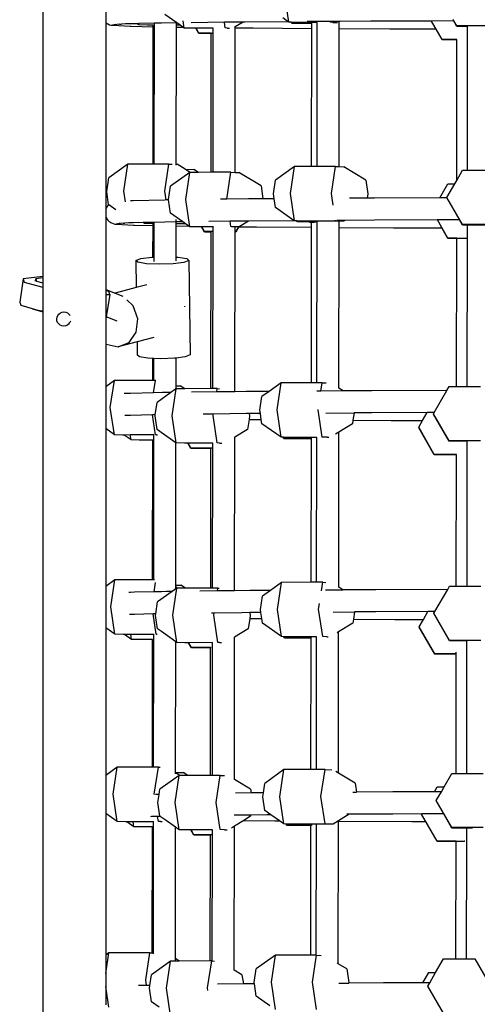
# Model space of a CAD drawing. Units: millimetres. Extents: x -12441 to 369243, y -3372 to 23887.
# Drawn here: x -6866 to -6575, y 7612 to 8237 of the extents above; entities that cross this region are included whole.
import ezdxf

# ---------------------------------------------------------------- set-up
doc = ezdxf.new("R2010")
doc.units = ezdxf.units.MM
doc.layers.add('Toestel 2D', color=7, linetype='Continuous', lineweight=20)
doc.layers.add('VP-EQ', color=7, linetype='Continuous', true_color=0x8a3492)

# ---------------------------------------------------------------- blocks, each defined once
blk = doc.blocks.new('3260')
at = {"layer": 'VP-EQ', "color": 7}
for p, q in [((11015.796, 243.898), (11015.796, 183.861)), ((11031.417, 199.996), (11031.159, 201.726)), ((11019.78, 200.889), (11019.78, 199.979)), ((11024.296, 199.955), (11023.543, 200.483)), ((11019.78, 199.979), (11019.785, 199.975)), ((11019.78, 199.979), (11019.78, 188.133)), ((11019.785, 199.975), (11019.82, 199.95)), ((11019.82, 199.95), (11019.882, 199.912)), ((11019.882, 199.912), (11019.916, 199.887)), ((11019.916, 199.887), (11020.022, 199.84)), ((11020.022, 199.84), (11020.134, 199.812)), ((11020.215, 199.827), (11020.33, 199.837)), ((11020.335, 199.838), (11020.33, 199.837)), ((11020.665, 199.868), (11020.335, 199.838)), ((11020.335, 199.838), (11020.442, 199.865)), ((11020.442, 199.865), (11020.45, 199.868)), ((11020.665, 199.868), (11020.689, 199.869)), ((11020.689, 199.869), (11020.779, 199.877)), ((11021.034, 199.887), (11020.779, 199.877)), ((11021.295, 199.894), (11021.034, 199.887)), ((11021.773, 199.905), (11021.295, 199.894)), ((11021.878, 199.907), (11021.773, 199.905)), ((11021.891, 199.822), (11021.773, 199.905)), ((11022.872, 199.929), (11021.878, 199.907)), ((11021.891, 199.822), (11021.878, 199.907)), ((11023.321, 199.94), (11022.872, 199.929)), ((11022.872, 199.821), (11022.872, 199.929)), ((11024.271, 199.954), (11023.321, 199.94)), ((11024.296, 199.955), (11024.271, 199.954)), ((11024.271, 199.81), (11024.271, 199.954)), ((11024.502, 199.811), (11024.296, 199.955)), ((11024.761, 199.629), (11024.693, 200.082)), ((11027.316, 199.992), (11025.207, 199.967)), ((11028.51, 200.006), (11027.316, 199.992)), ((11027.369, 199.635), (11027.316, 199.992)), ((11028.51, 200.006), (11028.01, 199.697)), ((11028.528, 200.017), (11028.51, 200.006)), ((11028.623, 200.007), (11028.51, 200.006)), ((11031.372, 200.028), (11028.623, 200.007)), ((11031.372, 200.028), (11031.026, 200.27)), ((11031.417, 199.996), (11031.372, 200.028)), ((11031.558, 199.992), (11031.417, 199.996)), ((11031.564, 199.991), (11031.558, 199.992)), ((11031.601, 199.927), (11031.564, 199.991)), ((11031.931, 199.98), (11031.564, 199.991)), ((11032.869, 199.927), (11031.601, 199.927)), ((11032.869, 199.982), (11031.931, 199.98)), ((11034.018, 200.046), (11032.57, 200.036)), ((11033.214, 199.984), (11032.869, 199.982)), ((11032.869, 199.927), (11032.869, 199.982)), ((11032.869, 199.906), (11032.869, 199.927)), ((11032.869, 199.606), (11032.869, 199.906)), ((11033.204, 190.844), (11033.214, 199.984)), ((11034.642, 200.049), (11034.018, 200.046)), ((11034.025, 200.002), (11034.018, 200.046)), ((11034.212, 199.989), (11034.025, 200.002)), ((11034.212, 199.989), (11034.312, 199.989)), ((11034.312, 199.989), (11034.402, 199.988)), ((11034.402, 199.988), (11034.478, 199.987)), ((11034.478, 199.987), (11034.502, 199.987)), ((11034.613, 200.032), (11034.564, 200.001)), ((11034.642, 200.049), (11034.613, 200.032)), ((11034.613, 199.596), (11034.613, 200.032)), ((11036.62, 200.06), (11034.642, 200.049)), ((11040.463, 200.075), (11036.62, 200.06)), ((11040.471, 200.075), (11040.463, 200.075)), ((11041.885, 200.081), (11040.471, 200.075)), ((11041.149, 198.901), (11040.471, 200.075)), ((11041.873, 200.12), (11041.846, 200.168)), ((11041.889, 200.091), (11041.873, 200.12)), ((11042.084, 199.735), (11041.885, 200.081)), ((11041.895, 200.081), (11041.885, 200.081)), ((11041.895, 200.081), (11041.889, 200.091)), ((11042.084, 199.762), (11041.895, 200.081)), ((11020.134, 199.812), (11020.249, 199.802)), ((11020.249, 199.802), (11021.326, 199.75)), ((11021.326, 199.75), (11021.395, 199.748)), ((11021.395, 199.748), (11022.8, 199.716)), ((11022.405, 199.806), (11021.891, 199.822)), ((11022.8, 199.807), (11022.405, 199.806)), ((11022.79, 190.999), (11022.8, 199.716)), ((11022.8, 199.807), (11022.8, 199.819)), ((11022.8, 199.716), (11022.8, 199.807)), ((11022.862, 190.999), (11022.872, 199.821)), ((11024.261, 190.987), (11024.271, 199.691)), ((11024.502, 199.811), (11024.271, 199.81)), ((11024.271, 199.691), (11024.271, 199.81)), ((11024.271, 199.691), (11024.681, 199.685)), ((11024.681, 199.685), (11024.502, 199.811)), ((11024.761, 199.629), (11024.681, 199.685)), ((11025.275, 199.613), (11024.761, 199.629)), ((11025.506, 199.614), (11025.275, 199.613)), ((11025.695, 199.287), (11025.506, 199.614)), ((11025.521, 199.614), (11025.506, 199.614)), ((11026.61, 199.616), (11025.521, 199.614)), ((11025.695, 199.314), (11025.521, 199.614)), ((11026.486, 199.311), (11025.695, 199.314)), ((11026.486, 199.287), (11025.695, 199.287)), ((11026.476, 190.478), (11026.486, 199.287)), ((11026.486, 199.311), (11026.499, 199.312)), ((11026.486, 199.287), (11026.486, 199.311)), ((11026.499, 199.312), (11026.53, 199.312)), ((11026.53, 199.312), (11026.58, 199.313)), ((11026.596, 199.314), (11026.58, 199.313)), ((11026.6, 190.478), (11026.61, 199.616)), ((11026.61, 199.616), (11026.61, 199.622)), ((11027.5, 199.627), (11027.369, 199.635)), ((11027.5, 199.627), (11027.609, 199.627)), ((11027.609, 199.627), (11027.643, 199.627)), ((11028, 190.472), (11028.01, 199.646)), ((11028.01, 199.697), (11028.01, 199.726)), ((11028.01, 199.646), (11028.01, 199.697)), ((11028.01, 199.646), (11029.137, 199.634)), ((11029.137, 199.634), (11032.869, 199.606)), ((11032.859, 190.844), (11032.869, 199.606)), ((11034.603, 190.84), (11034.613, 199.596)), ((11034.613, 199.596), (11037.832, 199.579)), ((11037.832, 199.579), (11040.751, 199.569)), ((11040.729, 199.609), (11040.724, 199.609)), ((11040.751, 199.569), (11040.729, 199.609)), ((11041.149, 198.874), (11040.751, 199.569)), ((11044.072, 199.762), (11042.084, 199.762)), ((11042.764, 199.736), (11042.084, 199.735)), ((11042.753, 190.607), (11042.763, 199.578)), ((11042.763, 199.578), (11042.764, 199.736)), ((11042.082, 198.901), (11041.149, 198.901)), ((11042.082, 198.874), (11041.149, 198.874)), ((11042.072, 189.969), (11042.082, 198.874)), ((11042.082, 198.874), (11042.082, 198.901)), ((11021.19, 190.996), (11019.973, 190.128)), ((11020.933, 189.282), (11021.19, 190.996)), ((11022.79, 190.999), (11021.19, 190.996)), ((11022.862, 190.999), (11022.79, 190.999)), ((11023.798, 191.001), (11022.862, 190.999)), ((11023.541, 189.288), (11023.798, 191.001)), ((11023.798, 191.001), (11024.009, 190.995)), ((11025.118, 190.475), (11023.9, 189.607)), ((11024.261, 190.987), (11024.312, 190.986)), ((11024.261, 190.938), (11024.261, 190.987)), ((11024.828, 190.673), (11024.312, 190.986)), ((11024.856, 190.673), (11024.828, 190.673)), ((11024.853, 190.657), (11024.828, 190.673)), ((11024.853, 190.657), (11024.856, 190.673)), ((11025.155, 190.475), (11024.853, 190.657)), ((11024.856, 190.673), (11025.37, 190.657)), ((11024.86, 188.761), (11025.118, 190.475)), ((11025.155, 190.475), (11025.118, 190.475)), ((11025.669, 190.476), (11025.155, 190.475)), ((11025.669, 190.476), (11025.37, 190.657)), ((11026.476, 190.478), (11025.669, 190.476)), ((11026.6, 190.478), (11026.476, 190.478)), ((11027.726, 190.48), (11026.6, 190.478)), ((11027.469, 188.773), (11027.726, 190.48)), ((11027.726, 190.48), (11028, 190.472)), ((11028, 190.472), (11028.24, 190.464)), ((11029.648, 189.611), (11028.24, 190.464)), ((11031.773, 190.841), (11030.556, 189.973)), ((11031.516, 189.127), (11031.773, 190.841)), ((11032.859, 190.844), (11031.773, 190.841)), ((11033.204, 190.844), (11032.859, 190.844)), ((11034.381, 190.847), (11033.204, 190.844)), ((11034.124, 189.133), (11034.381, 190.847)), ((11034.381, 190.847), (11034.603, 190.84)), ((11034.603, 190.84), (11034.896, 190.831)), ((11036.304, 189.978), (11034.896, 190.831)), ((11042.072, 189.969), (11042.441, 190.607)), ((11042.441, 190.607), (11042.753, 190.607)), ((11042.753, 190.607), (11044.153, 190.607)), ((11019.844, 189.271), (11019.973, 190.128)), ((11030.428, 189.117), (11030.556, 189.973)), ((11036.304, 189.978), (11036.432, 189.113)), ((11041.944, 189.746), (11042.072, 189.969)), ((11019.97, 188.424), (11019.844, 189.271)), ((11021.032, 188.612), (11020.933, 189.282)), ((11023.625, 188.723), (11023.541, 189.288)), ((11023.772, 188.75), (11023.9, 189.607)), ((11029.648, 189.611), (11029.769, 188.796)), ((11040.993, 188.858), (11041.505, 189.746)), ((11041.447, 188.885), (11041.944, 189.746)), ((11041.505, 189.746), (11041.944, 189.746)), ((11021.52, 188.676), (11021.362, 188.672)), ((11023.547, 188.722), (11021.52, 188.676)), ((11023.625, 188.723), (11023.547, 188.722)), ((11023.775, 188.725), (11023.625, 188.723)), ((11023.626, 188.715), (11023.625, 188.723)), ((11023.775, 188.725), (11023.772, 188.75)), ((11023.9, 187.885), (11023.775, 188.725)), ((11025.118, 187.031), (11024.86, 188.761)), ((11027.469, 188.773), (11027.064, 188.769)), ((11028.849, 188.789), (11027.469, 188.773)), ((11029.769, 188.796), (11028.849, 188.789)), ((11030.474, 188.802), (11029.769, 188.796)), ((11030.474, 188.802), (11030.428, 189.117)), ((11030.556, 188.252), (11030.474, 188.802)), ((11031.773, 187.398), (11031.516, 189.127)), ((11034.234, 188.396), (11034.124, 189.133)), ((11036.391, 188.84), (11035.262, 188.834)), ((11036.432, 189.113), (11036.391, 188.84)), ((11036.846, 188.842), (11036.391, 188.84)), ((11040.993, 188.858), (11036.846, 188.842)), ((11041.447, 188.86), (11040.993, 188.858)), ((11041.447, 188.885), (11041.447, 188.86)), ((11042.441, 187.164), (11041.447, 188.885)), ((11041.45, 188.86), (11041.447, 188.86)), ((11019.8, 188.191), (11019.78, 188.133)), ((11019.78, 188.133), (11019.78, 187.685)), ((11019.855, 188.292), (11019.8, 188.191)), ((11019.926, 188.383), (11019.855, 188.292)), ((11019.97, 188.424), (11019.926, 188.383)), ((11019.973, 188.406), (11019.97, 188.424)), ((11020.421, 188.091), (11019.973, 188.406)), ((11031.755, 187.411), (11030.556, 188.252)), ((11019.78, 187.685), (11019.8, 187.628)), ((11019.78, 187.685), (11019.78, 183.048)), ((11019.8, 187.628), (11019.855, 187.527)), ((11019.855, 187.527), (11019.926, 187.435)), ((11019.926, 187.435), (11020.011, 187.357)), ((11020.011, 187.357), (11020.046, 187.332)), ((11024.678, 187.339), (11023.9, 187.885)), ((11024.257, 187.375), (11024.257, 187.488)), ((11027.675, 187.376), (11026.338, 187.36)), ((11028.326, 187.383), (11027.675, 187.376)), ((11027.726, 187.037), (11027.675, 187.376)), ((11028.839, 187.39), (11028.251, 187.028)), ((11028.839, 187.39), (11028.326, 187.383)), ((11028.849, 187.389), (11028.839, 187.39)), ((11031.755, 187.411), (11028.849, 187.389)), ((11031.773, 187.398), (11031.755, 187.411)), ((11031.909, 187.394), (11031.773, 187.398)), ((11031.921, 187.393), (11031.909, 187.394)), ((11031.958, 187.328), (11031.921, 187.393)), ((11032.288, 187.382), (11031.921, 187.393)), ((11033.2, 187.384), (11032.288, 187.382)), ((11034.599, 187.387), (11033.2, 187.384)), ((11033.2, 187.335), (11033.2, 187.384)), ((11034.381, 187.404), (11034.376, 187.443)), ((11034.896, 187.388), (11034.381, 187.404)), ((11034.968, 187.432), (11034.453, 187.429)), ((11034.896, 187.388), (11034.599, 187.387)), ((11034.599, 186.98), (11034.599, 187.387)), ((11034.968, 187.432), (11034.896, 187.388)), ((11036.846, 187.443), (11034.968, 187.432)), ((11040.826, 187.458), (11036.846, 187.443)), ((11040.839, 187.458), (11040.826, 187.458)), ((11042.253, 187.463), (11040.839, 187.458)), ((11041.505, 186.303), (11040.839, 187.458)), ((11042.441, 187.137), (11042.253, 187.463)), ((11042.258, 187.463), (11042.253, 187.463)), ((11020.046, 187.332), (11020.108, 187.294)), ((11020.108, 187.294), (11020.142, 187.269)), ((11020.142, 187.269), (11020.248, 187.222)), ((11020.248, 187.222), (11020.36, 187.194)), ((11020.36, 187.194), (11020.475, 187.185)), ((11020.441, 187.209), (11020.556, 187.219)), ((11020.475, 187.185), (11021.552, 187.133)), ((11020.561, 187.22), (11020.556, 187.219)), ((11020.891, 187.25), (11020.561, 187.22)), ((11020.561, 187.22), (11020.668, 187.247)), ((11020.668, 187.247), (11020.675, 187.25)), ((11020.891, 187.25), (11020.915, 187.251)), ((11020.915, 187.251), (11021.005, 187.259)), ((11021.26, 187.27), (11021.005, 187.259)), ((11021.52, 187.276), (11021.26, 187.27)), ((11022.153, 187.29), (11021.52, 187.276)), ((11021.552, 187.133), (11021.621, 187.13)), ((11021.621, 187.13), (11022.786, 187.103)), ((11022.237, 187.292), (11022.153, 187.29)), ((11022.248, 187.224), (11022.153, 187.29)), ((11022.858, 187.306), (11022.237, 187.292)), ((11022.248, 187.224), (11022.237, 187.292)), ((11022.762, 187.208), (11022.248, 187.224)), ((11022.786, 187.208), (11022.762, 187.208)), ((11022.784, 185.102), (11022.786, 187.103)), ((11022.786, 187.208), (11022.786, 187.213)), ((11022.786, 187.103), (11022.786, 187.208)), ((11022.855, 185.105), (11022.858, 187.215)), ((11023.547, 187.322), (11022.858, 187.306)), ((11022.858, 187.215), (11022.858, 187.306)), ((11024.257, 187.333), (11023.547, 187.322)), ((11024.255, 185.103), (11024.257, 187.077)), ((11024.678, 187.339), (11024.257, 187.333)), ((11024.257, 187.211), (11024.257, 187.333)), ((11024.859, 187.212), (11024.257, 187.211)), ((11024.257, 187.077), (11024.257, 187.211)), ((11024.257, 187.077), (11025.069, 187.065)), ((11024.859, 187.212), (11024.678, 187.339)), ((11025.069, 187.065), (11024.859, 187.212)), ((11025.118, 187.031), (11025.069, 187.065)), ((11025.632, 187.015), (11025.118, 187.031)), ((11025.863, 187.016), (11025.632, 187.015)), ((11026.052, 186.689), (11025.863, 187.016)), ((11025.878, 187.016), (11025.863, 187.016)), ((11026.596, 187.017), (11025.878, 187.016)), ((11026.052, 186.715), (11025.878, 187.016)), ((11026.596, 186.715), (11026.596, 187.017)), ((11026.634, 187.017), (11026.596, 187.017)), ((11028.217, 187.022), (11027.726, 187.037)), ((11027.996, 187.02), (11027.76, 187.02)), ((11027.995, 186.715), (11027.996, 187.02)), ((11028.217, 187.022), (11027.996, 187.02)), ((11028.217, 187.022), (11028.04, 186.715)), ((11028.232, 187.021), (11028.04, 186.689)), ((11028.232, 187.021), (11028.217, 187.022)), ((11028.24, 187.021), (11028.232, 187.021)), ((11028.251, 187.028), (11028.24, 187.021)), ((11028.251, 187.028), (11029.363, 187.016)), ((11029.363, 187.016), (11032.855, 186.99)), ((11032.855, 187.324), (11031.958, 187.328)), ((11032.855, 187.302), (11032.716, 187.302)), ((11032.844, 177.127), (11032.855, 186.99)), ((11032.855, 187.324), (11032.868, 187.325)), ((11032.855, 187.302), (11032.855, 187.324)), ((11032.855, 186.99), (11032.855, 187.302)), ((11032.868, 187.325), (11032.9, 187.326)), ((11032.9, 187.326), (11032.949, 187.326)), ((11032.949, 187.326), (11033.015, 187.327)), ((11033.015, 187.327), (11033.095, 187.328)), ((11033.186, 187.328), (11033.095, 187.328)), ((11033.188, 177.128), (11033.2, 187.335)), ((11034.588, 176.78), (11034.599, 186.98)), ((11034.599, 186.98), (11038.058, 186.962)), ((11038.058, 186.962), (11041.116, 186.951)), ((11041.092, 186.991), (11041.077, 187.019)), ((11041.116, 186.951), (11041.092, 186.991)), ((11041.505, 186.276), (11041.116, 186.951)), ((11044.429, 187.164), (11042.441, 187.164)), ((11042.75, 187.137), (11042.441, 187.137)), ((11042.749, 186.301), (11042.75, 187.137)), ((11044.149, 187.137), (11042.75, 187.137)), ((11026.596, 186.715), (11026.052, 186.715)), ((11026.472, 186.689), (11026.052, 186.689)), ((11026.461, 176.761), (11026.472, 186.689)), ((11026.472, 186.689), (11026.472, 186.705)), ((11026.585, 176.761), (11026.596, 186.708)), ((11026.596, 186.708), (11026.596, 186.715)), ((11027.984, 176.566), (11027.995, 186.689)), ((11028.04, 186.715), (11027.995, 186.715)), ((11027.995, 186.689), (11027.995, 186.715)), ((11028.04, 186.689), (11027.995, 186.689)), ((11042.068, 186.295), (11041.505, 186.303)), ((11042.068, 186.276), (11041.505, 186.276)), ((11042.058, 176.888), (11042.068, 186.276)), ((11042.068, 186.295), (11042.081, 186.296)), ((11042.068, 186.276), (11042.068, 186.295)), ((11042.081, 186.296), (11042.112, 186.297)), ((11042.112, 186.297), (11042.162, 186.298)), ((11042.162, 186.298), (11042.228, 186.298)), ((11042.228, 186.298), (11042.308, 186.299)), ((11042.308, 186.299), (11042.401, 186.3)), ((11042.401, 186.3), (11042.505, 186.3)), ((11042.505, 186.3), (11042.615, 186.3)), ((11042.615, 186.3), (11042.749, 186.301)), ((11042.738, 176.888), (11042.749, 186.301)), ((11021.696, 184.891), (11022.016, 185.011)), ((11021.827, 184.77), (11021.696, 184.891)), ((11021.696, 184.891), (11021.723, 183.172)), ((11022.016, 185.011), (11022.702, 185.099)), ((11022.702, 185.099), (11022.784, 185.102)), ((11022.784, 185.102), (11022.855, 185.105)), ((11022.855, 184.831), (11022.855, 185.105)), ((11024.255, 185.103), (11024.385, 185.098)), ((11024.255, 184.858), (11024.255, 185.103)), ((11024.385, 185.098), (11024.931, 185.009)), ((11025.062, 184.888), (11024.742, 184.767)), ((11024.931, 185.009), (11025.062, 184.888)), ((11025.062, 184.888), (11025.154, 178.898)), ((11022.374, 184.681), (11021.827, 184.77)), ((11023.19, 184.648), (11022.374, 184.681)), ((11024.057, 184.68), (11023.19, 184.648)), ((11024.742, 184.767), (11024.057, 184.68)), ((11014.544, 183.716), (11014.32, 182.249)), ((11015.796, 183.861), (11014.544, 183.716)), ((11014.544, 183.716), (11014.608, 183.522)), ((11015.324, 183.584), (11015.35, 183.723)), ((11015.796, 183.783), (11015.347, 183.731)), ((11015.347, 183.731), (11015.35, 183.723)), ((11015.35, 183.723), (11015.396, 183.582)), ((11015.796, 183.861), (11015.796, 183.783)), ((11015.796, 183.783), (11015.796, 183.468)), ((11014.608, 183.522), (11015.696, 183.212)), ((11015.396, 183.582), (11015.796, 183.468)), ((11015.696, 183.212), (11015.796, 183.194)), ((11015.796, 183.468), (11015.796, 183.315)), ((11015.796, 183.315), (11015.796, 183.194)), ((11015.796, 183.194), (11015.796, 181.687)), ((11019.78, 183.048), (11020.375, 182.813)), ((11019.78, 183.048), (11019.78, 182.985)), ((11019.973, 182.915), (11019.78, 182.985)), ((11019.78, 182.985), (11019.78, 182.72)), ((11021.723, 183.172), (11020.375, 182.813)), ((11022.394, 183.35), (11021.723, 183.172)), ((11019.78, 182.72), (11020.036, 182.721)), ((11019.78, 182.72), (11019.78, 181.254)), ((11020.036, 182.721), (11019.821, 181.316)), ((11020.036, 182.721), (11019.973, 182.915)), ((11020.375, 182.813), (11020.365, 182.811)), ((11020.375, 182.813), (11020.867, 182.619)), ((11021.523, 182.01), (11021.128, 182.383)), ((11014.32, 182.249), (11014.383, 182.055)), ((11014.383, 182.055), (11015.119, 181.846)), ((11015.119, 181.846), (11015.126, 181.822)), ((11015.119, 181.846), (11015.472, 181.746)), ((11015.126, 181.822), (11015.796, 181.632)), ((11015.472, 181.746), (11015.796, 181.687)), ((11021.821, 181.187), (11021.523, 182.01)), ((11024.8, 181.978), (11024.796, 181.989)), ((11024.797, 181.949), (11024.8, 181.978)), ((11015.796, 181.687), (11015.796, 181.632)), ((11015.796, 181.632), (11015.796, 121.668)), ((11016.674, 181.177), (11016.673, 181.213)), ((11016.674, 181.177), (11016.69, 181.293)), ((11016.688, 181.061), (11016.674, 181.177)), ((11016.69, 181.293), (11016.736, 181.4)), ((11016.736, 181.4), (11016.809, 181.492)), ((11016.809, 181.492), (11016.902, 181.562)), ((11016.902, 181.562), (11017.011, 181.606)), ((11017.011, 181.606), (11017.128, 181.62)), ((11017.128, 181.62), (11017.244, 181.604)), ((11017.244, 181.604), (11017.352, 181.558)), ((11017.445, 181.487), (11017.352, 181.558)), ((11017.516, 181.393), (11017.445, 181.487)), ((11019.78, 181.254), (11019.812, 181.255)), ((11019.78, 181.254), (11019.78, 179.6)), ((11019.821, 181.316), (11019.812, 181.255)), ((11020.52, 181.04), (11019.821, 181.316)), ((11021.727, 180.335), (11021.821, 181.187)), ((11016.732, 180.953), (11016.688, 181.061)), ((11016.803, 180.86), (11016.732, 180.953)), ((11016.895, 180.788), (11016.803, 180.86)), ((11017.003, 180.743), (11016.895, 180.788)), ((11017.12, 180.726), (11017.003, 180.743)), ((11017.236, 180.741), (11017.12, 180.726)), ((11017.236, 180.741), (11017.345, 180.784)), ((11017.439, 180.854), (11017.345, 180.784)), ((11017.439, 180.854), (11017.511, 180.946)), ((11017.547, 181.029), (11017.511, 180.946)), ((11021.267, 179.682), (11021.727, 180.335)), ((11022.83, 180.006), (11021.776, 179.726)), ((11019.78, 179.6), (11019.807, 179.575)), ((11019.78, 179.6), (11019.78, 176.883)), ((11019.807, 179.575), (11020.564, 179.404)), ((11021.776, 179.726), (11020.564, 179.404)), ((11020.564, 179.404), (11021.267, 179.682)), ((11021.776, 179.726), (11021.789, 178.901)), ((11021.92, 178.78), (11021.789, 178.901)), ((11022.466, 178.691), (11021.92, 178.78)), ((11022.777, 178.678), (11022.466, 178.691)), ((11022.775, 177.282), (11022.777, 178.678)), ((11022.848, 178.676), (11022.777, 178.678)), ((11022.847, 177.283), (11022.848, 178.676)), ((11023.282, 178.658), (11022.848, 178.676)), ((11024.149, 178.69), (11023.282, 178.658)), ((11024.248, 178.702), (11024.149, 178.69)), ((11024.246, 176.946), (11024.248, 178.702)), ((11024.834, 178.777), (11024.248, 178.702)), ((11025.154, 178.898), (11024.834, 178.777)), ((11020.333, 177.277), (11019.78, 176.883)), ((11019.78, 176.883), (11019.78, 174.221)), ((11020.075, 175.563), (11020.333, 177.277)), ((11022.775, 177.282), (11020.333, 177.277)), ((11022.847, 177.283), (11022.775, 177.282)), ((11022.822, 176.494), (11022.941, 177.283)), ((11022.941, 177.283), (11022.847, 177.283)), ((11022.941, 177.283), (11022.966, 177.282)), ((11024.003, 175.042), (11024.26, 176.756)), ((11024.246, 176.745), (11024.154, 176.68)), ((11024.246, 176.946), (11024.513, 176.938)), ((11024.246, 176.788), (11024.246, 176.946)), ((11024.298, 176.756), (11024.246, 176.788)), ((11024.246, 176.745), (11024.246, 176.788)), ((11024.26, 176.756), (11024.246, 176.745)), ((11024.298, 176.756), (11024.26, 176.756)), ((11024.812, 176.757), (11024.298, 176.756)), ((11024.812, 176.757), (11024.513, 176.938)), ((11026.461, 176.761), (11024.812, 176.757)), ((11026.585, 176.761), (11026.461, 176.761)), ((11026.868, 176.762), (11026.585, 176.761)), ((11026.837, 176.553), (11026.868, 176.762)), ((11026.868, 176.762), (11027.008, 176.757)), ((11030.916, 177.123), (11030.163, 176.585)), ((11030.659, 175.409), (11030.916, 177.123)), ((11032.844, 177.127), (11030.916, 177.123)), ((11033.188, 177.128), (11032.844, 177.127)), ((11033.524, 177.128), (11033.188, 177.128)), ((11033.446, 176.608), (11033.524, 177.128)), ((11033.524, 177.128), (11033.789, 177.12)), ((11034.588, 176.78), (11034.568, 176.791)), ((11034.856, 176.617), (11034.588, 176.78)), ((11041.444, 176.646), (11041.584, 176.888)), ((11041.584, 176.888), (11042.058, 176.888)), ((11042.058, 176.888), (11042.738, 176.888)), ((11042.738, 176.888), (11043.572, 176.888)), ((11021.102, 176.454), (11020.955, 176.447)), ((11021.363, 176.461), (11021.102, 176.454)), ((11022.822, 176.494), (11021.363, 176.461)), ((11022.821, 176.487), (11022.822, 176.494)), ((11023.39, 176.506), (11022.822, 176.494)), ((11023.922, 176.515), (11023.043, 175.888)), ((11023.922, 176.515), (11023.39, 176.506)), ((11024.154, 176.68), (11023.922, 176.515)), ((11026.837, 176.553), (11025.235, 176.534)), ((11027.383, 176.559), (11026.837, 176.553)), ((11027.984, 176.566), (11027.383, 176.559)), ((11028.691, 176.574), (11027.984, 176.566)), ((11030.163, 176.585), (11028.691, 176.574)), ((11029.57, 175.398), (11029.699, 176.255)), ((11030.163, 176.585), (11029.699, 176.255)), ((11033.446, 176.608), (11033.188, 176.607)), ((11034.856, 176.617), (11033.446, 176.608)), ((11036.689, 176.627), (11034.856, 176.617)), ((11041.444, 176.646), (11036.689, 176.627)), ((11040.633, 175.242), (11041.444, 176.646)), ((11020.333, 173.834), (11020.075, 175.563)), ((11022.924, 175.096), (11023.043, 175.888)), ((11021.102, 175.054), (11020.991, 175.048)), ((11021.363, 175.061), (11021.102, 175.054)), ((11022.754, 175.092), (11021.363, 175.061)), ((11022.924, 175.096), (11022.754, 175.092)), ((11022.941, 173.839), (11022.754, 175.092)), ((11022.915, 175.031), (11022.924, 175.096)), ((11023.043, 174.166), (11022.915, 175.031)), ((11024.26, 173.312), (11024.003, 175.042)), ((11026.626, 175.15), (11025.965, 175.142)), ((11026.611, 175.048), (11026.626, 175.15)), ((11026.868, 173.318), (11026.611, 175.048)), ((11028.691, 175.174), (11026.626, 175.15)), ((11028.897, 175.176), (11028.691, 175.174)), ((11028.919, 175.027), (11028.886, 174.805)), ((11029.603, 175.181), (11028.897, 175.176)), ((11028.897, 175.176), (11028.919, 175.027)), ((11029.603, 175.181), (11029.57, 175.398)), ((11029.66, 174.798), (11029.603, 175.181)), ((11030.916, 173.679), (11030.659, 175.409)), ((11033.267, 175.415), (11033.27, 175.432)), ((11033.524, 173.685), (11033.267, 175.415)), ((11033.767, 175.211), (11035.549, 175.221)), ((11035.549, 175.221), (11035.48, 174.759)), ((11036.689, 175.227), (11035.549, 175.221)), ((11040.194, 175.241), (11036.689, 175.227)), ((11039.905, 174.739), (11040.194, 175.241)), ((11040.633, 175.242), (11040.194, 175.241)), ((11040.59, 175.167), (11040.633, 175.242)), ((11040.59, 175.167), (11040.59, 175.14)), ((11041.584, 173.445), (11040.59, 175.167)), ((11041.584, 173.418), (11040.59, 175.14)), ((11028.886, 174.805), (11028.791, 174.171)), ((11028.886, 174.805), (11029.206, 174.801)), ((11029.206, 174.801), (11029.66, 174.798)), ((11029.699, 174.533), (11029.66, 174.798)), ((11030.916, 173.679), (11029.699, 174.533)), ((11035.446, 174.537), (11034.585, 174.006)), ((11035.48, 174.759), (11035.446, 174.537)), ((11035.48, 174.759), (11037.901, 174.746)), ((11037.901, 174.746), (11039.905, 174.739)), ((11039.654, 174.306), (11039.905, 174.739)), ((11039.654, 174.306), (11039.654, 174.279)), ((11040.648, 172.584), (11039.654, 174.306)), ((11040.648, 172.557), (11039.654, 174.279)), ((11020.333, 173.834), (11019.78, 174.221)), ((11019.78, 174.221), (11019.78, 164.208)), ((11020.847, 173.818), (11020.333, 173.834)), ((11020.944, 173.818), (11020.847, 173.818)), ((11021.344, 173.819), (11020.944, 173.818)), ((11021.391, 173.505), (11020.944, 173.818)), ((11022.843, 173.822), (11021.344, 173.819)), ((11021.391, 173.505), (11021.344, 173.819)), ((11022.843, 173.822), (11022.843, 173.831)), ((11022.843, 173.504), (11022.843, 173.822)), ((11023.002, 173.834), (11022.941, 173.839)), ((11023.002, 173.834), (11023.08, 173.835)), ((11023.31, 173.979), (11023.043, 174.166)), ((11024.242, 173.325), (11023.31, 173.979)), ((11027.981, 173.671), (11027.968, 173.663)), ((11027.97, 163.942), (11027.981, 173.671)), ((11028.791, 174.171), (11027.981, 173.671)), ((11031.048, 173.675), (11030.916, 173.679)), ((11031.101, 173.583), (11031.048, 173.675)), ((11031.063, 173.675), (11031.048, 173.675)), ((11031.101, 173.61), (11031.063, 173.675)), ((11031.431, 173.663), (11031.063, 173.675)), ((11032.84, 173.61), (11031.101, 173.61)), ((11032.84, 173.666), (11031.431, 173.663)), ((11033.185, 173.667), (11032.84, 173.666)), ((11032.84, 173.61), (11032.84, 173.666)), ((11032.84, 173.583), (11032.84, 173.61)), ((11033.175, 164.478), (11033.185, 173.667)), ((11033.194, 173.667), (11033.185, 173.667)), ((11033.846, 173.672), (11033.524, 173.685)), ((11033.846, 173.672), (11033.939, 173.672)), ((11034.585, 174.006), (11034.372, 173.874)), ((11034.574, 164.16), (11034.585, 174.006)), ((11021.905, 173.489), (11021.391, 173.505)), ((11022.771, 173.491), (11021.905, 173.489)), ((11022.761, 164.633), (11022.771, 173.491)), ((11022.771, 173.491), (11022.771, 173.501)), ((11022.833, 164.633), (11022.843, 173.504)), ((11024.232, 164.298), (11024.242, 173.325)), ((11024.26, 173.312), (11024.242, 173.325)), ((11024.775, 173.296), (11024.26, 173.312)), ((11025.006, 173.297), (11024.775, 173.296)), ((11025.194, 172.97), (11025.006, 173.297)), ((11025.021, 173.297), (11025.006, 173.297)), ((11026.581, 173.3), (11025.021, 173.297)), ((11025.194, 172.997), (11025.021, 173.297)), ((11026.457, 172.993), (11025.194, 172.997)), ((11026.457, 172.993), (11026.47, 172.994)), ((11026.457, 172.97), (11026.457, 172.993)), ((11026.47, 172.994), (11026.501, 172.995)), ((11026.501, 172.995), (11026.551, 172.996)), ((11026.551, 172.996), (11026.581, 172.996)), ((11026.571, 164.111), (11026.581, 172.996)), ((11026.581, 173.3), (11026.581, 173.304)), ((11026.581, 172.996), (11026.581, 173.3)), ((11027.018, 173.309), (11026.868, 173.318)), ((11027.018, 173.309), (11027.128, 173.31)), ((11027.128, 173.31), (11027.147, 173.31)), ((11032.84, 173.583), (11031.101, 173.583)), ((11032.83, 164.477), (11032.84, 173.583)), ((11043.572, 173.445), (11041.584, 173.445)), ((11042.473, 173.418), (11041.584, 173.418)), ((11042.734, 173.418), (11042.473, 173.418)), ((11042.724, 164.239), (11042.734, 173.418)), ((11042.738, 173.418), (11042.734, 173.418)), ((11026.457, 172.97), (11025.194, 172.97)), ((11026.447, 164.111), (11026.457, 172.97)), ((11042.053, 172.583), (11040.648, 172.584)), ((11042.053, 172.557), (11040.648, 172.557)), ((11042.044, 164.239), (11042.053, 172.557)), ((11042.064, 172.584), (11042.053, 172.583)), ((11042.053, 172.557), (11042.053, 172.583)), ((11020.368, 164.627), (11019.78, 164.208)), ((11020.111, 162.914), (11020.368, 164.627)), ((11022.761, 164.633), (11020.368, 164.627)), ((11022.833, 164.633), (11022.761, 164.633)), ((11022.875, 164.633), (11022.833, 164.633)), ((11022.861, 163.868), (11022.951, 164.466)), ((11024.232, 164.298), (11024.548, 164.289)), ((11024.232, 164.168), (11024.232, 164.298)), ((11024.847, 164.107), (11024.548, 164.289)), ((11030.952, 164.473), (11030.237, 163.963)), ((11030.694, 162.759), (11030.952, 164.473)), ((11032.83, 164.477), (11030.952, 164.473)), ((11033.175, 164.478), (11032.83, 164.477)), ((11033.56, 164.479), (11033.175, 164.478)), ((11033.479, 163.94), (11033.56, 164.479)), ((11033.56, 164.479), (11033.766, 164.472)), ((11041.495, 164.024), (11041.619, 164.239)), ((11041.619, 164.239), (11042.044, 164.239)), ((11042.044, 164.239), (11042.724, 164.239)), ((11042.724, 164.239), (11043.607, 164.239)), ((11019.78, 164.208), (11019.78, 161.596)), ((11021.351, 163.834), (11021.256, 163.828)), ((11021.612, 163.84), (11021.351, 163.834)), ((11022.861, 163.868), (11021.612, 163.84)), ((11022.86, 163.861), (11022.861, 163.868)), ((11023.323, 163.879), (11022.861, 163.868)), ((11023.994, 163.891), (11023.078, 163.238)), ((11023.639, 163.886), (11023.323, 163.879)), ((11023.994, 163.891), (11023.639, 163.886)), ((11024.144, 163.998), (11023.994, 163.891)), ((11024.038, 162.392), (11024.296, 164.106)), ((11024.173, 164.019), (11024.144, 163.998)), ((11024.232, 164.06), (11024.173, 164.019)), ((11024.333, 164.106), (11024.232, 164.168)), ((11024.232, 164.06), (11024.232, 164.168)), ((11024.296, 164.106), (11024.232, 164.06)), ((11024.333, 164.106), (11024.296, 164.106)), ((11024.847, 164.107), (11024.333, 164.106)), ((11026.447, 164.111), (11024.847, 164.107)), ((11026.876, 163.929), (11025.764, 163.916)), ((11026.571, 164.111), (11026.447, 164.111)), ((11026.904, 164.112), (11026.571, 164.111)), ((11026.876, 163.929), (11026.904, 164.112)), ((11027.313, 163.934), (11026.876, 163.929)), ((11026.904, 164.112), (11026.986, 164.109)), ((11027.97, 163.942), (11027.313, 163.934)), ((11028.94, 163.953), (11027.97, 163.942)), ((11030.237, 163.963), (11028.94, 163.953)), ((11030.237, 163.963), (11029.734, 163.605)), ((11033.744, 163.988), (11034.846, 163.995)), ((11034.846, 163.995), (11034.574, 164.16)), ((11034.574, 164.151), (11034.574, 164.16)), ((11036.938, 164.006), (11034.846, 163.995)), ((11041.495, 164.024), (11036.938, 164.006)), ((11040.685, 162.621), (11041.495, 164.024)), ((11022.963, 162.47), (11023.078, 163.238)), ((11029.606, 162.748), (11029.734, 163.605)), ((11033.302, 162.765), (11033.357, 163.127)), ((11020.368, 161.184), (11020.111, 162.914)), ((11021.351, 162.434), (11021.298, 162.431)), ((11021.612, 162.44), (11021.351, 162.434)), ((11022.786, 162.466), (11021.612, 162.44)), ((11022.963, 162.47), (11022.786, 162.466)), ((11022.976, 161.19), (11022.786, 162.466)), ((11022.95, 162.381), (11022.963, 162.47)), ((11023.078, 161.517), (11022.95, 162.381)), ((11024.296, 160.663), (11024.038, 162.392)), ((11026.666, 162.527), (11026.493, 162.525)), ((11026.646, 162.398), (11026.666, 162.527)), ((11026.904, 160.668), (11026.646, 162.398)), ((11028.418, 162.547), (11026.666, 162.527)), ((11028.928, 162.555), (11028.418, 162.547)), ((11028.954, 162.378), (11028.926, 162.186)), ((11028.928, 162.555), (11028.954, 162.378)), ((11028.94, 162.553), (11028.928, 162.555)), ((11029.634, 162.559), (11028.94, 162.553)), ((11029.634, 162.559), (11029.606, 162.748)), ((11029.69, 162.179), (11029.634, 162.559)), ((11030.952, 161.029), (11030.694, 162.759)), ((11033.56, 161.035), (11033.302, 162.765)), ((11034.22, 162.591), (11035.588, 162.599)), ((11035.588, 162.599), (11035.519, 162.139)), ((11036.938, 162.607), (11035.588, 162.599)), ((11040.245, 162.619), (11036.938, 162.607)), ((11039.957, 162.119), (11040.245, 162.619)), ((11040.685, 162.621), (11040.245, 162.619)), ((11040.625, 162.517), (11040.685, 162.621)), ((11040.625, 162.517), (11040.625, 162.49)), ((11041.619, 160.795), (11040.625, 162.517)), ((11041.619, 160.769), (11040.625, 162.49)), ((11028.926, 162.186), (11028.826, 161.521)), ((11028.926, 162.186), (11029.455, 162.18)), ((11029.455, 162.18), (11029.69, 162.179)), ((11029.734, 161.883), (11029.69, 162.179)), ((11030.952, 161.029), (11029.734, 161.883)), ((11035.482, 161.888), (11034.571, 161.326)), ((11035.519, 162.139), (11035.482, 161.888)), ((11035.519, 162.139), (11038.15, 162.126)), ((11038.15, 162.126), (11039.957, 162.119)), ((11039.689, 161.656), (11039.957, 162.119)), ((11020.368, 161.184), (11019.78, 161.596)), ((11019.78, 161.596), (11019.78, 152.222)), ((11020.882, 161.168), (11020.368, 161.184)), ((11020.98, 161.168), (11020.882, 161.168)), ((11021.379, 161.169), (11020.98, 161.168)), ((11021.426, 160.855), (11020.98, 161.168)), ((11022.829, 161.172), (11021.379, 161.169)), ((11021.426, 160.855), (11021.379, 161.169)), ((11022.829, 161.172), (11022.829, 161.183)), ((11022.829, 160.856), (11022.829, 161.172)), ((11022.976, 161.19), (11022.988, 161.186)), ((11022.988, 161.186), (11023.059, 161.187)), ((11023.318, 161.349), (11023.078, 161.517)), ((11024.228, 160.71), (11023.318, 161.349)), ((11028.826, 161.521), (11027.967, 160.991)), ((11034.571, 161.326), (11034.487, 161.274)), ((11034.561, 152.378), (11034.571, 161.326)), ((11039.689, 161.656), (11039.689, 161.629)), ((11040.683, 159.934), (11039.689, 161.656)), ((11040.683, 159.908), (11039.689, 161.629)), ((11021.94, 160.839), (11021.426, 160.855)), ((11022.757, 160.841), (11021.94, 160.839)), ((11022.748, 152.752), (11022.757, 160.841)), ((11022.757, 160.841), (11022.757, 160.853)), ((11022.82, 152.752), (11022.829, 160.856)), ((11024.219, 152.423), (11024.228, 160.71)), ((11024.296, 160.663), (11024.228, 160.71)), ((11024.81, 160.647), (11024.296, 160.663)), ((11025.041, 160.647), (11024.81, 160.647)), ((11025.23, 160.32), (11025.041, 160.647)), ((11025.056, 160.647), (11025.041, 160.647)), ((11026.567, 160.651), (11025.056, 160.647)), ((11025.23, 160.347), (11025.056, 160.647)), ((11026.558, 152.231), (11026.567, 160.494)), ((11026.567, 160.651), (11026.567, 160.656)), ((11026.567, 160.494), (11026.567, 160.651)), ((11027.004, 160.661), (11026.904, 160.668)), ((11027.004, 160.661), (11027.114, 160.662)), ((11027.114, 160.662), (11027.124, 160.662)), ((11027.957, 151.979), (11027.967, 160.991)), ((11027.967, 160.991), (11027.967, 161.005)), ((11031.083, 161.025), (11030.952, 161.029)), ((11031.136, 160.933), (11031.083, 161.025)), ((11031.099, 161.025), (11031.083, 161.025)), ((11031.136, 160.96), (11031.099, 161.025)), ((11031.466, 161.013), (11031.099, 161.025)), ((11032.826, 160.96), (11031.136, 160.96)), ((11032.826, 160.933), (11031.136, 160.933)), ((11032.826, 161.017), (11031.466, 161.013)), ((11032.817, 152.596), (11032.826, 160.933)), ((11033.171, 161.019), (11032.826, 161.017)), ((11032.826, 160.96), (11032.826, 161.017)), ((11032.826, 160.933), (11032.826, 160.96)), ((11033.161, 152.597), (11033.171, 161.019)), ((11033.832, 161.024), (11033.56, 161.035)), ((11033.832, 161.024), (11033.915, 161.024)), ((11043.607, 160.795), (11041.619, 160.795)), ((11042.354, 160.769), (11041.619, 160.769)), ((11042.721, 160.77), (11042.354, 160.769)), ((11042.711, 152.359), (11042.721, 160.77)), ((11026.443, 160.345), (11025.23, 160.347)), ((11026.443, 160.32), (11025.23, 160.32)), ((11026.434, 152.23), (11026.443, 160.32)), ((11026.443, 160.345), (11026.456, 160.346)), ((11026.443, 160.32), (11026.443, 160.345)), ((11026.456, 160.346), (11026.487, 160.347)), ((11042.039, 159.934), (11040.683, 159.934)), ((11042.039, 159.908), (11040.683, 159.908)), ((11042.031, 152.359), (11042.039, 159.908)), ((11042.039, 159.934), (11042.039, 160.049)), ((11042.039, 159.908), (11042.039, 159.934)), ((11020.516, 152.747), (11019.78, 152.222)), ((11020.259, 151.033), (11020.516, 152.747)), ((11022.748, 152.752), (11020.516, 152.747)), ((11022.82, 152.752), (11022.748, 152.752)), ((11023.124, 152.753), (11022.82, 152.752)), ((11022.867, 151.039), (11023.124, 152.753)), ((11023.124, 152.753), (11023.235, 152.749)), ((11024.219, 152.423), (11024.697, 152.408)), ((11024.219, 152.385), (11024.219, 152.423)), ((11024.482, 152.226), (11024.219, 152.385)), ((11024.219, 152.332), (11024.219, 152.385)), ((11024.996, 152.227), (11024.697, 152.408)), ((11031.1, 152.593), (11029.883, 151.725)), ((11030.843, 150.879), (11031.1, 152.593)), ((11032.817, 152.596), (11031.1, 152.593)), ((11033.161, 152.597), (11032.817, 152.596)), ((11033.708, 152.598), (11033.161, 152.597)), ((11033.451, 150.885), (11033.708, 152.598)), ((11033.708, 152.598), (11034.14, 152.585)), ((11034.561, 152.378), (11034.389, 152.481)), ((11035.63, 151.729), (11034.561, 152.378)), ((11019.78, 152.222), (11019.78, 149.82)), ((11024.444, 152.226), (11023.227, 151.358)), ((11024.187, 150.512), (11024.444, 152.226)), ((11024.482, 152.226), (11024.444, 152.226)), ((11024.996, 152.227), (11024.482, 152.226)), ((11026.434, 152.23), (11024.996, 152.227)), ((11026.558, 152.231), (11026.434, 152.23)), ((11027.052, 152.232), (11026.558, 152.231)), ((11026.795, 150.518), (11027.052, 152.232)), ((11027.052, 152.232), (11027.33, 152.223)), ((11027.957, 151.979), (11027.949, 151.984)), ((11028.974, 151.362), (11027.957, 151.979)), ((11041.27, 151.498), (11041.767, 152.359)), ((11041.767, 152.359), (11042.031, 152.359)), ((11042.031, 152.359), (11042.711, 152.359)), ((11042.711, 152.359), (11043.756, 152.359)), ((11023.177, 151.024), (11023.227, 151.358)), ((11028.974, 151.362), (11029.011, 151.115)), ((11029.792, 151.124), (11029.011, 151.115)), ((11029.754, 150.868), (11029.792, 151.124)), ((11029.792, 151.124), (11029.883, 151.725)), ((11035.475, 151.165), (11035.714, 151.167)), ((11035.63, 151.729), (11035.714, 151.167)), ((11038.006, 151.179), (11035.714, 151.167)), ((11040.654, 151.19), (11038.006, 151.179)), ((11040.654, 151.19), (11040.832, 151.498)), ((11041.093, 151.191), (11040.654, 151.19)), ((11040.773, 150.637), (11041.093, 151.191)), ((11040.832, 151.498), (11041.27, 151.498)), ((11041.093, 151.191), (11041.27, 151.498)), ((11020.516, 149.304), (11020.259, 151.033)), ((11022.871, 151.01), (11022.867, 151.039)), ((11023.177, 151.024), (11022.939, 151.019)), ((11023.098, 150.501), (11023.177, 151.024)), ((11023.227, 149.636), (11023.098, 150.501)), ((11024.444, 148.783), (11024.187, 150.512)), ((11027.052, 148.788), (11026.795, 150.518)), ((11029.011, 151.115), (11028.013, 151.103)), ((11029.883, 150.003), (11029.754, 150.868)), ((11031.1, 149.149), (11030.843, 150.879)), ((11033.708, 149.155), (11033.451, 150.885)), ((11040.773, 150.637), (11040.773, 150.614)), ((11041.767, 148.915), (11040.773, 150.637)), ((11030.275, 149.728), (11029.883, 150.003)), ((11020.516, 149.304), (11019.78, 149.82)), ((11019.78, 149.82), (11019.78, 140.836)), ((11021.031, 149.288), (11020.516, 149.304)), ((11021.128, 149.288), (11021.031, 149.288)), ((11021.527, 149.289), (11021.128, 149.288)), ((11021.574, 148.975), (11021.128, 149.288)), ((11022.816, 149.292), (11021.527, 149.289)), ((11021.574, 148.975), (11021.527, 149.289)), ((11022.681, 149.613), (11022.62, 149.612)), ((11023.078, 149.622), (11022.681, 149.613)), ((11022.815, 148.969), (11022.816, 149.292)), ((11022.816, 149.292), (11022.816, 149.296)), ((11023.242, 149.626), (11023.078, 149.622)), ((11023.124, 149.309), (11023.078, 149.622)), ((11023.252, 149.301), (11023.124, 149.309)), ((11023.242, 149.626), (11023.227, 149.636)), ((11023.559, 149.403), (11023.242, 149.626)), ((11023.252, 149.301), (11023.362, 149.302)), ((11023.362, 149.302), (11023.373, 149.302)), ((11024.215, 148.943), (11023.559, 149.403)), ((11028.985, 149.714), (11027.948, 149.702)), ((11028.542, 149.374), (11027.954, 149.011)), ((11028.974, 149.641), (11028.542, 149.374)), ((11028.542, 149.374), (11030.523, 149.353)), ((11028.985, 149.714), (11028.974, 149.641)), ((11030.009, 149.726), (11028.985, 149.714)), ((11030.275, 149.728), (11030.009, 149.726)), ((11030.812, 149.351), (11030.275, 149.728)), ((11030.523, 149.353), (11030.812, 149.351)), ((11031.1, 149.149), (11030.812, 149.351)), ((11034.557, 149.346), (11034.223, 149.139)), ((11034.547, 140.286), (11034.557, 149.323)), ((11035.235, 149.764), (11034.557, 149.346)), ((11034.557, 149.323), (11034.557, 149.346)), ((11034.557, 149.323), (11034.597, 149.323)), ((11034.597, 149.323), (11039.219, 149.299)), ((11035.235, 149.764), (11035.089, 149.763)), ((11038.006, 149.779), (11035.235, 149.764)), ((11039.844, 149.786), (11038.006, 149.779)), ((11039.219, 149.299), (11040.101, 149.295)), ((11039.838, 149.776), (11039.844, 149.786)), ((11039.838, 149.776), (11039.838, 149.759)), ((11040.832, 148.054), (11039.838, 149.776)), ((11041.245, 149.792), (11039.844, 149.786)), ((11040.101, 149.295), (11040.077, 149.335)), ((11040.832, 148.028), (11040.101, 149.295)), ((11041.24, 149.802), (11041.238, 149.806)), ((11041.245, 149.792), (11041.24, 149.802)), ((11041.767, 148.889), (11041.245, 149.792)), ((11022.089, 148.959), (11021.574, 148.975)), ((11022.744, 148.961), (11022.089, 148.959)), ((11022.735, 140.976), (11022.744, 148.961)), ((11022.744, 148.961), (11022.744, 148.967)), ((11022.807, 140.974), (11022.815, 148.969)), ((11024.206, 140.606), (11024.215, 148.943)), ((11024.444, 148.783), (11024.215, 148.943)), ((11024.959, 148.767), (11024.444, 148.783)), ((11025.189, 148.767), (11024.959, 148.767)), ((11025.378, 148.44), (11025.189, 148.767)), ((11025.205, 148.767), (11025.189, 148.767)), ((11026.554, 148.77), (11025.205, 148.767)), ((11025.378, 148.467), (11025.205, 148.767)), ((11026.554, 148.467), (11026.554, 148.77)), ((11026.567, 148.77), (11026.554, 148.77)), ((11027.331, 148.775), (11027.052, 148.788)), ((11027.331, 148.775), (11027.444, 148.775)), ((11027.444, 148.775), (11027.492, 148.775)), ((11027.954, 149.011), (11027.759, 148.891)), ((11027.944, 139.887), (11027.954, 149.011)), ((11031.231, 149.145), (11031.1, 149.149)), ((11031.284, 149.053), (11031.231, 149.145)), ((11031.247, 149.145), (11031.231, 149.145)), ((11031.284, 149.08), (11031.247, 149.145)), ((11031.615, 149.133), (11031.247, 149.145)), ((11032.813, 149.077), (11031.284, 149.08)), ((11032.813, 149.053), (11031.284, 149.053)), ((11032.931, 149.136), (11031.615, 149.133)), ((11032.804, 140.825), (11032.813, 149.053)), ((11032.813, 149.077), (11032.826, 149.078)), ((11032.813, 149.053), (11032.813, 149.077)), ((11032.826, 149.078), (11032.857, 149.079)), ((11032.897, 149.08), (11032.857, 149.079)), ((11033.158, 149.137), (11032.931, 149.136)), ((11033.148, 140.826), (11033.158, 149.137)), ((11034.223, 149.139), (11033.158, 149.137)), ((11034.223, 149.139), (11033.708, 149.155)), ((11043.756, 148.915), (11041.767, 148.915)), ((11042.707, 148.889), (11041.767, 148.889)), ((11043.077, 148.889), (11042.707, 148.889)), ((11042.707, 148.068), (11042.707, 148.889)), ((11026.554, 148.467), (11025.378, 148.467)), ((11026.43, 148.44), (11025.378, 148.44)), ((11026.421, 140.459), (11026.43, 148.44)), ((11026.43, 148.44), (11026.43, 148.458)), ((11026.545, 140.458), (11026.554, 148.462)), ((11026.554, 148.462), (11026.554, 148.467)), ((11042.026, 148.049), (11040.832, 148.054)), ((11042.026, 148.028), (11040.832, 148.028)), ((11042.018, 140.586), (11042.026, 148.028)), ((11042.026, 148.049), (11042.039, 148.05)), ((11042.026, 148.028), (11042.026, 148.049)), ((11042.039, 148.05), (11042.07, 148.05)), ((11042.07, 148.05), (11042.119, 148.051)), ((11042.119, 148.051), (11042.185, 148.052)), ((11042.185, 148.052), (11042.266, 148.053)), ((11042.266, 148.053), (11042.359, 148.053)), ((11042.359, 148.053), (11042.462, 148.054)), ((11042.462, 148.054), (11042.573, 148.054)), ((11042.581, 148.054), (11042.573, 148.054)), ((11042.698, 140.586), (11042.707, 148.068)), ((11019.78, 139.674), (11019.976, 140.975)), ((11019.976, 140.975), (11019.78, 140.836)), ((11019.78, 140.836), (11019.78, 139.674)), ((11022.584, 140.981), (11019.976, 140.975)), ((11022.326, 139.267), (11022.584, 140.981)), ((11022.584, 140.981), (11022.735, 140.976)), ((11022.735, 140.976), (11022.807, 140.974)), ((11022.807, 140.922), (11022.807, 140.974)), ((11024.205, 140.454), (11024.206, 140.606)), ((11024.455, 140.455), (11024.206, 140.606)), ((11030.559, 140.82), (11029.342, 139.953)), ((11030.302, 139.107), (11030.559, 140.82)), ((11032.804, 140.825), (11030.559, 140.82)), ((11033.148, 140.826), (11032.804, 140.825)), ((11032.91, 139.112), (11033.167, 140.826)), ((11033.167, 140.826), (11033.148, 140.826)), ((11033.167, 140.826), (11033.453, 140.817)), ((11040.73, 139.725), (11041.227, 140.586)), ((11041.227, 140.586), (11042.018, 140.586)), ((11042.018, 140.586), (11042.698, 140.586)), ((11042.698, 140.586), (11043.215, 140.586)), ((11043.215, 140.586), (11044.077, 139.092)), ((11023.514, 140.176), (11022.686, 139.586)), ((11023.903, 140.454), (11023.514, 140.176)), ((11023.646, 138.74), (11023.903, 140.454)), ((11024.205, 140.454), (11023.903, 140.454)), ((11024.455, 140.455), (11024.205, 140.454)), ((11026.421, 140.459), (11024.455, 140.455)), ((11026.254, 138.746), (11026.511, 140.46)), ((11026.511, 140.46), (11026.421, 140.459)), ((11026.511, 140.46), (11026.545, 140.458)), ((11026.545, 140.458), (11026.697, 140.454)), ((11028.433, 139.59), (11027.944, 139.887)), ((11027.944, 139.875), (11027.944, 139.887)), ((11029.213, 139.096), (11029.342, 139.953)), ((11034.547, 140.286), (11034.476, 140.329)), ((11035.089, 139.957), (11034.547, 140.286)), ((11035.089, 139.957), (11035.218, 139.092)), ((11019.78, 139.674), (11019.78, 138.845)), ((11022.38, 138.908), (11022.326, 139.267)), ((11022.585, 138.913), (11022.686, 139.586)), ((11028.433, 139.59), (11028.521, 139.005)), ((11039.917, 139.078), (11040.291, 139.725)), ((11040.291, 139.725), (11040.73, 139.725)), ((11040.357, 139.079), (11040.73, 139.725)), ((11019.976, 137.531), (11019.78, 138.845)), ((11019.78, 138.845), (11019.78, 137.668)), ((11022.104, 138.902), (11021.855, 138.896)), ((11022.38, 138.908), (11022.104, 138.902)), ((11022.585, 138.913), (11022.38, 138.908)), ((11022.381, 138.901), (11022.38, 138.908)), ((11022.557, 138.729), (11022.585, 138.913)), ((11022.686, 137.864), (11022.557, 138.729)), ((11023.903, 137.01), (11023.646, 138.74)), ((11026.277, 138.59), (11026.254, 138.746)), ((11028.521, 139.005), (11026.885, 138.985)), ((11029.226, 139.013), (11028.521, 139.005)), ((11029.226, 139.013), (11029.213, 139.096)), ((11029.342, 138.231), (11029.226, 139.013)), ((11030.559, 137.377), (11030.302, 139.107)), ((11033.167, 137.383), (11032.91, 139.112)), ((11034.577, 139.052), (11035.213, 139.056)), ((11035.218, 139.092), (11035.213, 139.056)), ((11037.43, 139.068), (11035.213, 139.056)), ((11039.917, 139.078), (11037.43, 139.068)), ((11040.357, 139.079), (11039.917, 139.078)), ((11040.233, 138.865), (11040.357, 139.079)), ((11040.233, 138.865), (11040.233, 138.849)), ((11041.227, 137.143), (11040.233, 138.865)), ((11030.212, 137.621), (11029.342, 138.231)), ((11023.169, 137.526), (11022.686, 137.864))]:
    blk.add_line(p, q, dxfattribs=at)
blk = doc.blocks.new('VPL-16-3260-1-GM')
at = {"layer": 'Toestel 2D', "color": 0, "xscale": 10, "yscale": 10, "zscale": 10}
blk.add_blockref('3260', (-117009.15, 6234.96), dxfattribs=at)
blk = doc.blocks.new('VPL-16-3260-1-RVS')
blk.add_blockref('VPL-16-3260-1-GM', (0, 0))

msp = doc.modelspace()

# ---------------------------------------------------------------- block references
msp.add_blockref('VPL-16-3260-1-RVS', (0, 0))

doc.saveas('drawing.dxf')
